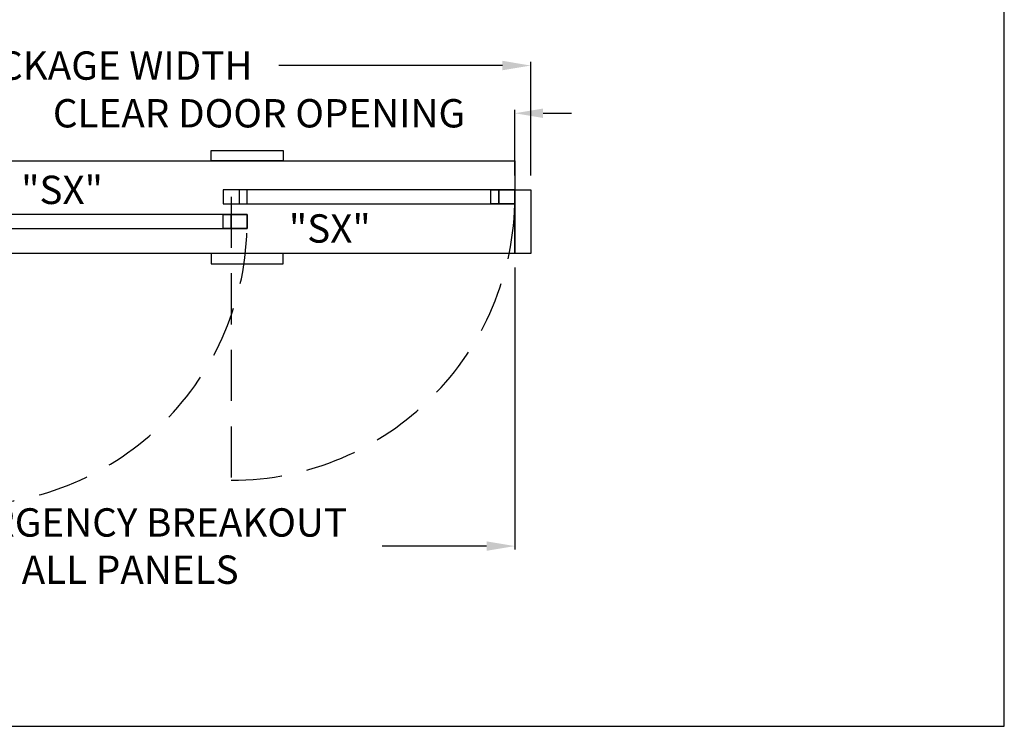
# Model space of a CAD drawing. Units: inches. Extents: x 407 to 651, y 50 to 402.
# Drawn here: x 527 to 651, y 160 to 248 of the extents above; entities that cross this region are included whole.
import ezdxf

# ---------------------------------------------------------------- set-up
doc = ezdxf.new("R2010")
doc.units = ezdxf.units.IN
doc.header["$MEASUREMENT"] = 0
doc.header["$PDSIZE"] = -1
doc.linetypes.add('HIDDEN', pattern=[0.075, 0.05, -0.025])
doc.layers.get('0').update_dxf_attribs({"lineweight": 25})
doc.layers.get('Defpoints').update_dxf_attribs({"lineweight": 0})
for name, color, linetype, lineweight in [('BO - PLAN', 7, 'HIDDEN', 25), ('DIM', 7, 'Continuous', 25), ('NOTES', 7, 'Continuous', 25)]:
    doc.layers.add(name, color=color, linetype=linetype, lineweight=lineweight)
doc.layers.add('ZOOM BOUNDARY', color=40, linetype='Continuous', lineweight=25, plot=False)
doc.styles.add('DIM', font='ARRomD.shx')
doc.dimstyles.get("Standard").update_dxf_attribs({"dimscale": 0, "dimtxt": 0.36, "dimasz": 0.4, "dimexe": 0.05, "dimexo": 0.2, "dimgap": 0.125, "dimtad": 0, "dimdec": 5, "dimzin": 0, "dimdsep": 46, "dimlunit": 4, "dimtxsty": 'DIM', "dimcen": 0.09, "dimclrd": 256, "dimclre": 256, "dimclrt": 256, "dimadec": 0, "dimazin": 0, "dimtfac": 1, "dimtdec": 4, "dimtofl": 0, "dimtmove": 0, "dimatfit": 3, "dimfxl": 0, "dimfrac": 2, "dimtolj": 1, "dimtzin": 0, "dimlwd": -1, "dimlwe": -1, "dimarcsym": 0})

# ---------------------------------------------------------------- blocks, each defined once
blk = doc.blocks.new('*D2797')
at = {"layer": 'Defpoints', "color": 0}
for p in [(589.14, 236.61), (524.81, 226.99), (589.14, 226.99)]:
    blk.add_point(p, dxfattribs=at)
at = {"layer": 'DIM'}
for p, q in [((521.24, 236.61), (517.68, 236.61)), ((524.81, 228.77), (524.81, 237.06)), ((589.14, 228.77), (589.14, 237.06)), ((592.7, 236.61), (596.27, 236.61))]:
    blk.add_line(p, q, dxfattribs=at)
for points in [[(521.24, 236.02), (521.24, 237.21), (524.81, 236.61)], [(592.7, 237.21), (592.7, 236.02), (589.14, 236.61)]]:
    blk.add_solid(points, dxfattribs=at)
at = {"layer": 'DIM', "insert": (556.97, 236.61), "char_height": 3.5644, "attachment_point": 5, "style": 'DIM'}
blk.add_mtext('\\A1;{CLEAR DOOR OPENING}', dxfattribs=at)
blk = doc.blocks.new('*D2798')
at = {"layer": 'Defpoints', "color": 0}
for p in [(591.14, 242.61), (483.14, 226.99), (591.14, 226.99)]:
    blk.add_point(p, dxfattribs=at)
at = {"layer": 'DIM'}
for p, q in [((483.14, 228.77), (483.14, 243.06)), ((591.14, 228.77), (591.14, 243.06)), ((486.7, 242.61), (514.81, 242.61)), ((587.58, 242.61), (559.47, 242.61))]:
    blk.add_line(p, q, dxfattribs=at)
for points in [[(486.7, 243.21), (486.7, 242.02), (483.14, 242.61)], [(587.58, 242.02), (587.58, 243.21), (591.14, 242.61)]]:
    blk.add_solid(points, dxfattribs=at)
at = {"layer": 'DIM', "insert": (537.14, 242.61), "char_height": 3.5644, "attachment_point": 5, "style": 'DIM'}
blk.add_mtext('\\A1;{PACKAGE WIDTH}', dxfattribs=at)
blk = doc.blocks.new('*D2799')
at = {"layer": 'Defpoints', "color": 0}
for p in [(589.14, 218.99), (492.39, 190.32), (589.14, 182.18)]:
    blk.add_point(p, dxfattribs=at)
at = {"layer": 'DIM'}
for p, q in [((589.14, 217.21), (589.14, 181.73)), ((492.39, 188.54), (492.39, 181.73)), ((495.95, 182.18), (509.09, 182.18)), ((585.58, 182.18), (572.44, 182.18))]:
    blk.add_line(p, q, dxfattribs=at)
for points in [[(495.95, 182.77), (495.95, 181.58), (492.39, 182.18)], [(585.58, 181.58), (585.58, 182.77), (589.14, 182.18)]]:
    blk.add_solid(points, dxfattribs=at)
at = {"layer": 'DIM', "insert": (540.77, 182.18), "char_height": 3.5644, "attachment_point": 5, "style": 'DIM'}
blk.add_mtext('\\A1;{EMERGENCY BREAKOUT\\P\\FARItal.shx|c0;ALL PANELS}', dxfattribs=at)

msp = doc.modelspace()

# ---------------------------------------------------------------- linework, layer by layer
for points in [[(550.945901, 230.613509), (550.945901, 231.932438), (560.001019, 231.932438), (560.001019, 230.613509)], [(485.140126, 218.988509), (485.140126, 230.613509), (589.140126, 230.613509), (589.140126, 218.988509)], [(589.140126, 225.238509), (589.140126, 226.988509), (552.47346, 226.988509), (552.47346, 225.238509)], [(554.47346, 226.988509), (554.47346, 225.238509), (555.47346, 225.238509), (555.47346, 226.988509)], [(587.140126, 226.988509), (587.140126, 225.238509), (586.140126, 225.238509), (586.140126, 226.988509)], [(589.140126, 226.988509), (589.140126, 225.238509), (587.140126, 225.238509), (587.140126, 226.988509)], [(591.140126, 226.988509), (591.140126, 218.988509), (589.140126, 218.988509), (589.140126, 226.988509)], [(555.47346, 222.113509), (555.47346, 223.863509), (518.806793, 223.863509), (518.806793, 222.113509)], [(553.47346, 223.863509), (553.47346, 222.113509), (552.47346, 222.113509), (552.47346, 223.863509)], [(555.47346, 223.863509), (555.47346, 222.113509), (553.47346, 222.113509), (553.47346, 223.863509)], [(550.945901, 218.988509), (550.945901, 217.66958), (560.001019, 217.66958), (560.001019, 218.988509)]]:
    msp.add_lwpolyline(points, close=True)
at = {"layer": 'BO - PLAN', "ltscale": 128.432}
msp.add_line((553.47346, 226.113509), (553.47346, 190.446842), dxfattribs=at)
for centre in [(553.47346, 226.113509), (519.806793, 222.988509)]:
    msp.add_arc(centre, 35.666667, 270, 0, dxfattribs=at)
at = {"layer": 'ZOOM BOUNDARY'}
msp.add_lwpolyline([(416.357926, 401.696021), (416.357926, 159.510864), (650.688362, 159.510864), (650.688362, 401.696021)], close=True, dxfattribs=at)

# ---------------------------------------------------------------- texts
at = {"layer": 'NOTES', "char_height": 3.564, "attachment_point": 4, "style": 'DIM'}
for s, insert, width in [('{"S\\FARItal.shx|c0;X\\FARRomD.shx|c0;"}', (527.056793, 226.979634), 11.64951151), ('{"\\FARItal.shx|c0;SX\\FARROMD.SHX|c0;"}', (560.72346, 222.122384), 9.43473353)]:
    msp.add_mtext(s, dxfattribs=dict(at, insert=insert, width=width))

# ---------------------------------------------------------------- dimensions: what is measured, and where the dimension line sits
at = {"layer": 'DIM'}
for base, p1, p2, text, picture, middle in [((591.140126, 242.613509), (483.140126, 226.988509), (591.140126, 226.988509), '{PACKAGE WIDTH}', '*D2798', (537.140126, 242.613509)), ((589.140126, 236.613509), (524.806793, 226.988509), (589.140126, 226.988509), '{CLEAR DOOR OPENING}', '*D2797', (556.97346, 236.613509))]:
    dim = msp.add_linear_dim(base=base, p1=p1, p2=p2, text=text, dimstyle='Standard', override={"dimscale": 8.911, "dimtxt": 0.4}, dxfattribs=at)
    dim.commit()
    dim.dimension.update_dxf_attribs({"geometry": picture, "text_midpoint": middle})
dim = msp.add_linear_dim(base=(589.140126, 182.176009), p1=(492.390126, 190.321842), p2=(589.140126, 218.988509), text='{EMERGENCY BREAKOUT\\P\\FARItal.shx|c0;ALL PANELS}', dimstyle='Standard', override={"dimscale": 8.911, "dimtxt": 0.4, "dimtolj": 1}, dxfattribs=at)
dim.commit()
dim.dimension.update_dxf_attribs({"geometry": '*D2799', "text_midpoint": (540.765126, 182.176009), "dimtype": 160})

doc.saveas('drawing.dxf')
